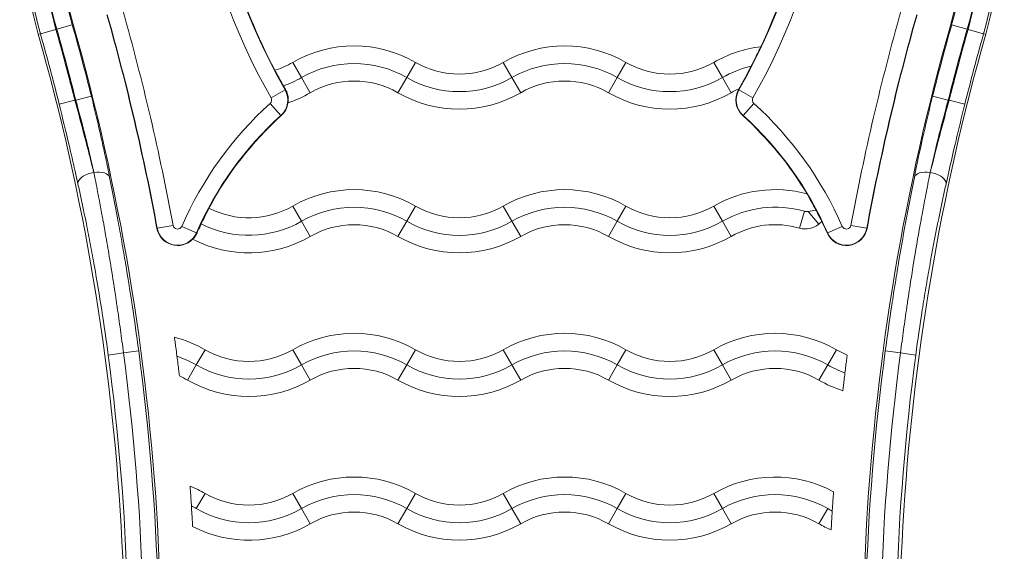
# Model space of a CAD drawing. Units: millimetres. Extents: x 98173 to 104209, y 574 to 6692.
# Drawn here: x 101433 to 101573, y 2747 to 2823 of the extents above; entities that cross this region are included whole.
import ezdxf

# ---------------------------------------------------------------- set-up
doc = ezdxf.new("R2010")
doc.units = ezdxf.units.MM

msp = doc.modelspace()

# ---------------------------------------------------------------- linework, layer by layer
at = {"color": 7, "linetype": 'Continuous', "lineweight": 0}
for p, q in [((101435.628, 2820.8), (101437.841, 2821.427)), ((101437.967, 2821.462), (101440.179, 2822.089)), ((101440.179, 2822.089), (101440.309, 2822.126)), ((101565.521, 2822.089), (101565.391, 2822.126)), ((101565.521, 2822.089), (101567.734, 2821.462)), ((101567.86, 2821.427), (101570.072, 2820.8)), ((101435.628, 2820.8), (101435.33, 2820.716)), ((101570.072, 2820.8), (101570.37, 2820.716)), ((101471.6, 2816.712), (101472.85, 2814.547)), ((101489.1, 2816.712), (101487.85, 2814.547)), ((101501.6, 2816.712), (101502.85, 2814.547)), ((101519.1, 2816.712), (101517.85, 2814.547)), ((101531.6, 2816.712), (101532.85, 2814.547)), ((101472.85, 2814.547), (101474.1, 2812.382)), ((101487.85, 2814.547), (101486.6, 2812.382)), ((101502.85, 2814.547), (101504.1, 2812.382)), ((101517.85, 2814.547), (101516.6, 2812.382)), ((101532.85, 2814.547), (101534.1, 2812.382)), ((101470.501, 2812.806), (101468.505, 2811.664)), ((101470.501, 2812.806), (101470.572, 2812.847)), ((101535.2, 2812.806), (101535.158, 2812.83)), ((101535.2, 2812.806), (101537.196, 2811.664)), ((101438.298, 2810.766), (101440.53, 2811.322)), ((101440.664, 2811.322), (101440.53, 2811.322)), ((101440.664, 2811.322), (101442.896, 2811.877)), ((101562.805, 2811.877), (101565.037, 2811.322)), ((101565.171, 2811.322), (101565.037, 2811.322)), ((101565.171, 2811.322), (101567.402, 2810.766)), ((101469.921, 2809.152), (101468.377, 2810.857)), ((101535.78, 2809.152), (101537.324, 2810.857)), ((101469.953, 2809.117), (101469.921, 2809.152)), ((101535.748, 2809.117), (101535.78, 2809.152)), ((101443.23, 2801.02), (101443.25, 2801.02)), ((101562.451, 2801.02), (101562.47, 2801.02)), ((101471.6, 2796.212), (101472.85, 2794.047)), ((101489.1, 2796.212), (101487.85, 2794.047)), ((101501.6, 2796.212), (101502.85, 2794.047)), ((101519.1, 2796.212), (101517.85, 2794.047)), ((101531.6, 2796.212), (101532.85, 2794.047)), ((101544.526, 2795.463), (101543.83, 2793.062)), ((101545.073, 2795.445), (101546.564, 2793.62)), ((101452.233, 2793.036), (101452.28, 2793.045)), ((101454.541, 2793.463), (101452.28, 2793.045)), ((101457.889, 2792.402), (101455.781, 2793.321)), ((101472.85, 2794.047), (101474.1, 2791.882)), ((101487.85, 2794.047), (101486.6, 2791.882)), ((101502.85, 2794.047), (101504.1, 2791.882)), ((101517.85, 2794.047), (101516.6, 2791.882)), ((101532.85, 2794.047), (101534.1, 2791.882)), ((101547.028, 2794), (101546.564, 2793.62)), ((101549.92, 2793.321), (101547.812, 2792.402)), ((101551.16, 2793.463), (101553.421, 2793.045)), ((101553.468, 2793.036), (101553.421, 2793.045)), ((101457.889, 2792.402), (101457.958, 2792.372)), ((101547.768, 2792.383), (101547.812, 2792.402)), ((101445.298, 2774.962), (101447.469, 2775.252)), ((101447.465, 2775.28), (101449.636, 2775.57)), ((101459.1, 2775.712), (101457.85, 2773.547)), ((101471.6, 2775.712), (101472.85, 2773.547)), ((101489.1, 2775.712), (101487.85, 2773.547)), ((101501.6, 2775.712), (101502.85, 2773.547)), ((101519.1, 2775.712), (101517.85, 2773.547)), ((101531.6, 2775.712), (101532.85, 2773.547)), ((101549.1, 2775.712), (101547.85, 2773.547)), ((101558.235, 2775.28), (101556.064, 2775.57)), ((101558.232, 2775.252), (101560.403, 2774.962)), ((101457.85, 2773.547), (101456.6, 2771.382)), ((101472.85, 2773.547), (101474.1, 2771.382)), ((101487.85, 2773.547), (101486.6, 2771.382)), ((101502.85, 2773.547), (101504.1, 2771.382)), ((101517.85, 2773.547), (101516.6, 2771.382)), ((101532.85, 2773.547), (101534.1, 2771.382)), ((101547.85, 2773.547), (101546.6, 2771.382)), ((101457.85, 2753.047), (101459.1, 2755.212)), ((101472.85, 2753.047), (101471.6, 2755.212)), ((101487.85, 2753.047), (101489.1, 2755.212)), ((101502.85, 2753.047), (101501.6, 2755.212)), ((101517.85, 2753.047), (101519.1, 2755.212)), ((101532.85, 2753.047), (101531.6, 2755.212)), ((101474.1, 2750.882), (101472.85, 2753.047)), ((101486.6, 2750.882), (101487.85, 2753.047)), ((101504.1, 2750.882), (101502.85, 2753.047)), ((101516.6, 2750.882), (101517.85, 2753.047)), ((101534.1, 2750.882), (101532.85, 2753.047)), ((101546.6, 2750.882), (101547.85, 2753.047))]:
    msp.add_line(p, q, dxfattribs=at)
for centre, radius, start, end in [((101502.85, 2839.835), 70.175, 344.1901, 195.8099), ((101502.85, 2839.835), 65, 344.1901, 195.8099), ((101544.321, 2855.041), 87.347, 167.06262, 209.77485), ((101461.38, 2855.041), 87.347, 330.22515, 12.93738), ((101544.321, 2855.041), 85.048, 167.06262, 209.77485), ((101461.38, 2855.041), 85.048, 330.22515, 12.93738), ((101502.85, 2839.835), 69.865, 163.75991, 195.8099), ((101502.85, 2839.835), 69.865, 344.1901, 16.24009), ((101502.85, 2839.835), 67.565, 163.75991, 195.8099), ((101502.85, 2839.835), 67.435, 163.72762, 195.8099), ((101502.85, 2839.835), 65.135, 163.72762, 195.8099), ((101502.85, 2839.835), 65.135, 344.1901, 16.27238), ((101502.85, 2839.835), 67.435, 344.1901, 16.27238), ((101502.85, 2839.835), 67.565, 344.1901, 16.24009), ((101461.38, 2855.041), 85, 334.86733, 345.72647), ((101544.321, 2855.041), 85, 196.63105, 207.65271), ((101121.33, 2731.804), 338.868, 10.48373, 15.8099), ((101884.371, 2731.804), 338.868, 164.1901, 169.51627), ((101121.33, 2731.804), 336.52, 10.48373, 15.8099), ((101121.33, 2731.804), 336.568, 10.48373, 15.8099), ((101884.371, 2731.804), 336.568, 164.1901, 169.51627), ((101884.371, 2731.804), 336.52, 164.1901, 169.51627), ((101121.33, 2731.804), 328.955, 13.98851, 15.8099), ((101121.33, 2731.804), 329.086, 13.98285, 15.8099), ((101121.33, 2731.804), 331.385, 13.98285, 15.8099), ((101121.33, 2731.804), 331.52, 350.77417, 15.8099), ((101884.371, 2731.804), 331.52, 164.1901, 189.22583), ((101884.371, 2731.804), 331.385, 164.1901, 166.01715), ((101884.371, 2731.804), 329.086, 164.1901, 166.01715), ((101884.371, 2731.804), 328.955, 164.1901, 166.01149), ((101121.33, 2731.804), 326.346, 350.77417, 15.8099), ((101121.33, 2731.804), 326.656, 13.98851, 15.8099), ((101884.371, 2731.804), 326.346, 164.1901, 189.22583), ((101884.371, 2731.804), 326.656, 164.1901, 166.01149), ((101480.35, 2801.556), 17.5, 60, 120), ((101510.35, 2801.556), 17.5, 60, 120), ((101540.35, 2801.556), 17.5, 96.62171, 120), ((101465.35, 2827.537), 12.5, 287.12022, 300), ((101480.35, 2801.556), 15, 60, 120), ((101495.35, 2827.537), 12.5, 240, 300), ((101510.35, 2801.556), 15, 60, 120), ((101525.35, 2827.537), 12.5, 240, 300), ((101540.35, 2801.556), 15, 103.19237, 120), ((101465.35, 2827.537), 15, 289.17321, 300), ((101480.35, 2801.556), 12.5, 60, 120), ((101495.35, 2827.537), 15, 240, 300), ((101510.35, 2801.556), 12.5, 60, 120), ((101525.35, 2827.537), 15, 240, 300), ((101467.939, 2811.34), 2.952, 312.1737, 29.77485), ((101540.35, 2801.556), 12.5, 114.16723, 120), ((101537.762, 2811.34), 3, 150.22515, 227.8263), ((101537.762, 2811.34), 2.952, 150.22515, 227.8263), ((101461.38, 2855.041), 85, 330.22515, 330.32663), ((101467.939, 2811.34), 0.653, 312.1737, 29.77485), ((101465.35, 2827.537), 17.5, 288.53165, 300), ((101495.35, 2827.537), 17.5, 240, 300), ((101525.35, 2827.537), 17.5, 240, 300), ((101537.762, 2811.34), 0.653, 150.22515, 227.8263), ((101502.85, 2772.803), 51.347, 132.1737, 156.44651), ((101467.939, 2811.34), 3, 312.1737, 352.4198), ((101502.85, 2772.803), 51.347, 23.55349, 47.8263), ((101502.85, 2772.803), 49.048, 132.1737, 156.44651), ((101502.85, 2772.803), 49, 132.1737, 151.85545), ((101502.85, 2772.803), 49, 30.88357, 47.8263), ((101502.85, 2772.803), 49.048, 23.55349, 47.8263), ((101480.35, 2781.056), 17.5, 60, 120), ((101510.35, 2781.056), 17.5, 60, 120), ((101540.35, 2781.056), 17.5, 74.92182, 120), ((101465.35, 2807.037), 12.5, 242.83846, 300), ((101480.35, 2781.056), 15, 60, 120), ((101495.35, 2807.037), 12.5, 240, 300), ((101510.35, 2781.056), 15, 60, 120), ((101525.35, 2807.037), 12.5, 240, 300), ((101540.35, 2781.056), 15, 73.83466, 120), ((101455.183, 2793.582), 3, 190.48373, 315.64251), ((101455.183, 2793.582), 2.952, 190.48373, 336.44651), ((101455.183, 2793.582), 0.653, 190.48373, 336.44651), ((101465.35, 2807.037), 15, 243.05167, 300), ((101480.35, 2781.056), 12.5, 60, 120), ((101495.35, 2807.037), 15, 240, 300), ((101510.35, 2781.056), 12.5, 60, 120), ((101525.35, 2807.037), 15, 240, 300), ((101540.35, 2781.056), 12.5, 73.83466, 120), ((101544.666, 2795.944), 3, 253.83466, 309.24804), ((101502.85, 2772.803), 49, 23.55349, 25.6325), ((101550.518, 2793.582), 3, 203.55349, 349.51627), ((101550.518, 2793.582), 2.952, 203.55349, 349.51627), ((101550.518, 2793.582), 0.653, 203.55349, 349.51627), ((101465.35, 2807.037), 17.5, 242.71325, 300), ((101495.35, 2807.037), 17.5, 240, 300), ((101525.35, 2807.037), 17.5, 240, 300), ((101480.35, 2760.556), 17.5, 60, 120), ((101510.35, 2760.556), 17.5, 60, 120), ((101540.35, 2760.556), 17.5, 60, 120), ((101450.35, 2760.556), 17.5, 60, 75.49462), ((101121.33, 2731.804), 326.83, 355.74159, 7.58813), ((101121.33, 2731.804), 329.02, 355.74159, 7.58813), ((101121.33, 2731.804), 331.211, 355.73875, 7.59321), ((101450.35, 2760.556), 15, 60, 71.56387), ((101465.35, 2786.537), 12.5, 240, 300), ((101480.35, 2760.556), 15, 60, 120), ((101495.35, 2786.537), 12.5, 240, 300), ((101510.35, 2760.556), 15, 60, 120), ((101525.35, 2786.537), 12.5, 240, 300), ((101540.35, 2760.556), 15, 60, 120), ((101555.35, 2786.537), 12.5, 240, 247.81021), ((101884.371, 2731.804), 331.211, 172.40679, 184.26125), ((101884.371, 2731.804), 329.02, 172.41187, 184.25841), ((101884.371, 2731.804), 326.83, 172.41187, 184.25841), ((101465.35, 2786.537), 15, 240, 300), ((101495.35, 2786.537), 15, 240, 300), ((101525.35, 2786.537), 15, 240, 300), ((101555.35, 2786.537), 15, 240, 250.36172), ((101450.35, 2760.556), 12.5, 60, 65.94981), ((101480.35, 2760.556), 12.5, 60, 120), ((101510.35, 2760.556), 12.5, 60, 120), ((101540.35, 2760.556), 12.5, 60, 120), ((101465.35, 2786.537), 17.5, 240, 300), ((101495.35, 2786.537), 17.5, 240, 300), ((101525.35, 2786.537), 17.5, 240, 300), ((101555.35, 2786.537), 17.5, 240, 252.23351), ((101480.35, 2740.056), 17.5, 60, 120), ((101510.35, 2740.056), 17.5, 60, 120), ((101540.35, 2740.056), 17.5, 61.56996, 120), ((101450.35, 2740.056), 17.5, 60, 67.80719), ((101465.35, 2766.037), 12.5, 240, 300), ((101480.35, 2740.056), 15, 60, 120), ((101495.35, 2766.037), 12.5, 240, 300), ((101510.35, 2740.056), 15, 60, 120), ((101525.35, 2766.037), 12.5, 240, 300), ((101540.35, 2740.056), 15, 60, 120), ((101465.35, 2766.037), 15, 240, 300), ((101480.35, 2740.056), 12.5, 60, 120), ((101495.35, 2766.037), 15, 240, 300), ((101510.35, 2740.056), 12.5, 60, 120), ((101525.35, 2766.037), 15, 240, 300), ((101540.35, 2740.056), 12.5, 60, 120), ((101465.35, 2766.037), 17.5, 242.72799, 300), ((101495.35, 2766.037), 17.5, 240, 300), ((101525.35, 2766.037), 17.5, 240, 300), ((101555.35, 2766.037), 17.5, 240, 246.39459)]:
    msp.add_arc(centre, radius, start, end, dxfattribs=at)
for centre, major_axis, ratio, start_param, end_param in [((101443.23, 2799.835), (-2.245, -0.499), 0.5059944, -1.6826898, -0.0202352), ((101442.126, 2774.192), (-7.393, 51.233), 0.1105976, -1.0581922, -1.0356974), ((101443.25, 2799.835), (2.255, 0.452), 0.5076289, 0.0202578, 1.4693115), ((101563.578, 2774.19), (-7.392, -51.235), 0.1106417, -2.1058984, -2.0834047), ((101562.47, 2799.835), (2.245, -0.499), 0.5059944, 0.0202352, 1.6826898)]:
    msp.add_ellipse(centre, major_axis=major_axis, ratio=ratio, start_param=start_param, end_param=end_param, dxfattribs=at)
at = {"color": 7, "linetype": 'Continuous', "lineweight": 0, "extrusion": (0, 0, -1)}
for centre, major_axis, ratio, start_param, end_param in [((101443.664, 2774.633), (7.362, -50.814), 0.0763802, -2.1057185, -2.0831074), ((101562.451, 2799.835), (-2.255, 0.452), 0.5076289, 0.0202578, 1.4693115), ((101562.037, 2774.633), (7.362, 50.813), 0.0763798, -1.0584869, -1.0358741)]:
    msp.add_ellipse(centre, major_axis=major_axis, ratio=ratio, start_param=start_param, end_param=end_param, dxfattribs=at)
at = {"color": 7, "linetype": 'Continuous', "lineweight": 0}
for points, knots in [([(101536.927, 2816.161), (101536.972, 2816.248), (101537.017, 2816.335), (101537.27, 2816.829), (101537.472, 2817.231), (101537.807, 2817.899), (101537.943, 2818.173), (101538.156, 2818.598), (101538.235, 2818.756), (101538.307, 2818.893), (101538.321, 2818.918), (101538.332, 2818.94)], [-0.44849813, -0.44849813, -0.44849813, -0.44849813, -0.42033508, -0.42033508, -0.28804896, -0.28804896, -0.18028197, -0.18028197, -0.08716896, -0.08716896, -0.06101494, -0.06101494, -0.06101494, -0.06101494]), ([(101469.03, 2815.591), (101469.049, 2815.56), (101469.075, 2815.516), (101469.177, 2815.34), (101469.275, 2815.165), (101469.519, 2814.727), (101469.663, 2814.467), (101469.966, 2813.923), (101470.12, 2813.647), (101470.277, 2813.369)], [-0.76507021, -0.76507021, -0.76507021, -0.76507021, -0.71831536, -0.71831536, -0.61554537, -0.61554537, -0.5112549, -0.5112549, -0.41555312, -0.41555312, -0.41555312, -0.41555312]), ([(101535.233, 2812.961), (101535.249, 2812.992), (101535.269, 2813.03), (101535.37, 2813.221), (101535.482, 2813.43), (101535.8, 2814.019), (101536.048, 2814.48), (101536.516, 2815.367), (101536.723, 2815.764), (101536.927, 2816.161)], [-0.89619418, -0.89619418, -0.89619418, -0.89619418, -0.86373642, -0.86373642, -0.75509859, -0.75509859, -0.58327844, -0.58327844, -0.45540283, -0.45540283, -0.45540283, -0.45540283]), ([(101470.277, 2813.369), (101470.282, 2813.361), (101470.286, 2813.352), (101470.386, 2813.176), (101470.48, 2813.009), (101470.572, 2812.847)], [-0.409489757, -0.409489757, -0.409489757, -0.409489757, -0.406537089, -0.406537089, -0.348760492, -0.348760492, -0.348760492, -0.348760492]), ([(101470.572, 2812.847), (101470.575, 2812.841), (101470.578, 2812.836), (101470.703, 2812.611), (101470.79, 2812.39), (101470.916, 2811.936), (101470.944, 2811.713), (101470.96, 2811.32), (101470.945, 2811.154), (101470.923, 2811.002), (101470.918, 2810.971), (101470.912, 2810.945)], [2.51325621, 2.51325621, 2.51325621, 2.51325621, 2.51524931, 2.51524931, 2.59274759, 2.59274759, 2.68052213, 2.68052213, 2.77296148, 2.77296148, 2.80334929, 2.80334929, 2.80334929, 2.80334929]), ([(101443.23, 2801.02), (101443.036, 2801.804), (101442.833, 2802.614), (101442.622, 2803.447), (101442.41, 2804.282), (101442.188, 2805.144), (101441.961, 2806.011), (101441.961, 2806.012), (101441.96, 2806.013), (101441.96, 2806.014), (101441.507, 2807.749), (101441.031, 2809.518), (101440.53, 2811.322)], [0, 0, 0, 0, 0.002792568, 0.002792568, 0.002792568, 0.005587426, 0.005587426, 0.005587426, 0.005591306, 0.005591306, 0.005591306, 0.011182611, 0.011182611, 0.011182611, 0.011182611]), ([(101440.664, 2811.322), (101441.164, 2809.522), (101441.63, 2807.754), (101442.064, 2806.02), (101442.281, 2805.152), (101442.491, 2804.289), (101442.689, 2803.453), (101442.887, 2802.618), (101443.074, 2801.806), (101443.25, 2801.02)], [0, 0, 0, 0, 0.005526611, 0.005526611, 0.005526611, 0.008289916, 0.008289916, 0.008289916, 0.011053222, 0.011053222, 0.011053222, 0.011053222]), ([(101445.5, 2800.311), (101445.323, 2801.193), (101445.135, 2802.104), (101444.736, 2803.979), (101444.525, 2804.948), (101443.869, 2807.869), (101443.399, 2809.854), (101442.896, 2811.877)], [0, 0, 0, 0, 0.003112481, 0.003112481, 0.006224962, 0.006224962, 0.012449924, 0.012449924, 0.012449924, 0.012449924]), ([(101562.805, 2811.877), (101562.553, 2810.866), (101562.309, 2809.859), (101562.072, 2808.857), (101561.835, 2807.855), (101561.604, 2806.855), (101561.386, 2805.881), (101561.385, 2805.88), (101561.385, 2805.879), (101561.385, 2805.878), (101560.948, 2803.933), (101560.555, 2802.075), (101560.201, 2800.311)], [0, 0, 0, 0, 0.003113088, 0.003113088, 0.003113088, 0.006226175, 0.006226175, 0.006226175, 0.006229275, 0.006229275, 0.006229275, 0.01245235, 0.01245235, 0.01245235, 0.01245235]), ([(101562.451, 2801.02), (101562.803, 2802.593), (101563.194, 2804.25), (101563.628, 2805.984), (101563.845, 2806.851), (101564.073, 2807.742), (101564.309, 2808.634), (101564.544, 2809.525), (101564.787, 2810.421), (101565.037, 2811.322)], [0, 0, 0, 0, 0.005525294, 0.005525294, 0.005525294, 0.008287941, 0.008287941, 0.008287941, 0.011050587, 0.011050587, 0.011050587, 0.011050587]), ([(101565.171, 2811.322), (101564.92, 2810.419), (101564.675, 2809.522), (101564.434, 2808.629), (101564.194, 2807.736), (101563.958, 2806.845), (101563.731, 2805.978), (101563.731, 2805.977), (101563.73, 2805.976), (101563.73, 2805.974), (101563.278, 2804.243), (101562.859, 2802.589), (101562.47, 2801.02)], [0, 0, 0, 0, 0.002796077, 0.002796077, 0.002796077, 0.005592154, 0.005592154, 0.005592154, 0.005596396, 0.005596396, 0.005596396, 0.011184307, 0.011184307, 0.011184307, 0.011184307]), ([(101438.298, 2810.766), (101438.797, 2808.765), (101439.27, 2806.805), (101439.72, 2804.886), (101439.945, 2803.926), (101440.165, 2802.971), (101440.376, 2802.047), (101440.376, 2802.047), (101440.376, 2802.046), (101440.376, 2802.045), (101440.587, 2801.122), (101440.788, 2800.227), (101440.98, 2799.36)], [0, 0, 0, 0, 0.006098019, 0.006098019, 0.006098019, 0.009148564, 0.009148564, 0.009148564, 0.009150848, 0.009150848, 0.009150848, 0.012201131, 0.012201131, 0.012201131, 0.012201131]), ([(101564.72, 2799.36), (101565.106, 2801.094), (101565.521, 2802.923), (101565.971, 2804.842), (101566.196, 2805.802), (101566.431, 2806.79), (101566.67, 2807.78), (101566.909, 2808.769), (101567.153, 2809.765), (101567.402, 2810.766)], [0, 0, 0, 0, 0.006099637, 0.006099637, 0.006099637, 0.009149456, 0.009149456, 0.009149456, 0.012199274, 0.012199274, 0.012199274, 0.012199274]), ([(101447.465, 2775.28), (101447.327, 2776.371), (101447.183, 2777.459), (101447.035, 2778.545), (101446.887, 2779.631), (101446.734, 2780.715), (101446.578, 2781.786), (101446.567, 2781.861), (101446.556, 2781.937), (101446.545, 2782.012), (101446.242, 2784.077), (101445.927, 2786.107), (101445.6, 2788.103), (101445.573, 2788.269), (101445.545, 2788.436), (101445.518, 2788.602), (101445.338, 2789.689), (101445.155, 2790.763), (101444.968, 2791.833), (101444.829, 2792.628), (101444.689, 2793.416), (101444.547, 2794.199), (101444.499, 2794.465), (101444.45, 2794.731), (101444.401, 2794.995), (101444.267, 2795.724), (101444.132, 2796.446), (101443.996, 2797.16), (101443.811, 2798.133), (101443.625, 2799.091), (101443.438, 2800.031)], [0.000144448, 0.000144448, 0.000144448, 0.000144448, 0.003439166, 0.003439166, 0.003439166, 0.006733883, 0.006733883, 0.006733883, 0.006965174, 0.006965174, 0.006965174, 0.013323319, 0.013323319, 0.013323319, 0.013853953, 0.013853953, 0.013853953, 0.01732901, 0.01732901, 0.01732901, 0.019912754, 0.019912754, 0.019912754, 0.020791649, 0.020791649, 0.020791649, 0.023207472, 0.023207472, 0.023207472, 0.02650219, 0.02650219, 0.02650219, 0.02650219]), ([(101449.636, 2775.57), (101449.345, 2777.758), (101449.037, 2779.919), (101448.392, 2784.188), (101448.055, 2786.296), (101447.528, 2789.419), (101447.35, 2790.453), (101446.986, 2792.508), (101446.803, 2793.521), (101446.249, 2796.512), (101445.875, 2798.443), (101445.5, 2800.311)], [0, 0, 0, 0, 0.006529854, 0.006529854, 0.013059709, 0.013059709, 0.016324636, 0.016324636, 0.019589563, 0.019589563, 0.026119418, 0.026119418, 0.026119418, 0.026119418]), ([(101560.201, 2800.311), (101559.826, 2798.443), (101559.454, 2796.52), (101558.722, 2792.571), (101558.362, 2790.544), (101557.836, 2787.423), (101557.662, 2786.369), (101557.321, 2784.234), (101557.154, 2783.16), (101556.665, 2779.929), (101556.356, 2777.758), (101556.064, 2775.57)], [0, 0, 0, 0, 0.006530475, 0.006530475, 0.013060951, 0.013060951, 0.016326189, 0.016326189, 0.019591426, 0.019591426, 0.026121902, 0.026121902, 0.026121902, 0.026121902]), ([(101558.235, 2775.28), (101558.374, 2776.371), (101558.517, 2777.459), (101558.666, 2778.545), (101558.814, 2779.631), (101558.967, 2780.714), (101559.123, 2781.786), (101559.136, 2781.872), (101559.148, 2781.957), (101559.161, 2782.043), (101559.326, 2783.171), (101559.495, 2784.287), (101559.668, 2785.397), (101559.81, 2786.308), (101559.954, 2787.209), (101560.101, 2788.104), (101560.133, 2788.3), (101560.166, 2788.496), (101560.198, 2788.691), (101560.507, 2790.558), (101560.826, 2792.394), (101561.154, 2794.2), (101561.204, 2794.475), (101561.254, 2794.75), (101561.305, 2795.025), (101561.437, 2795.743), (101561.57, 2796.456), (101561.704, 2797.16), (101561.89, 2798.134), (101562.076, 2799.091), (101562.263, 2800.031)], [0.000144435, 0.000144435, 0.000144435, 0.000144435, 0.003438409, 0.003438409, 0.003438409, 0.006732383, 0.006732383, 0.006732383, 0.006995137, 0.006995137, 0.006995137, 0.010468769, 0.010468769, 0.010468769, 0.013320332, 0.013320332, 0.013320332, 0.013944475, 0.013944475, 0.013944475, 0.01990828, 0.01990828, 0.01990828, 0.020818461, 0.020818461, 0.020818461, 0.023202254, 0.023202254, 0.023202254, 0.026496229, 0.026496229, 0.026496229, 0.026496229]), ([(101440.98, 2799.36), (101441.388, 2797.525), (101441.79, 2795.626), (101442.184, 2793.664), (101442.38, 2792.683), (101442.575, 2791.685), (101442.767, 2790.672), (101442.959, 2789.66), (101443.146, 2788.64), (101443.329, 2787.613), (101443.695, 2785.56), (101444.043, 2783.479), (101444.372, 2781.371), (101444.7, 2779.263), (101445.01, 2777.127), (101445.298, 2774.962)], [0, 0, 0, 0, 0.006518119, 0.006518119, 0.006518119, 0.009777178, 0.009777178, 0.009777178, 0.013036238, 0.013036238, 0.013036238, 0.019554356, 0.019554356, 0.019554356, 0.026072475, 0.026072475, 0.026072475, 0.026072475]), ([(101560.403, 2774.962), (101560.691, 2777.127), (101561.002, 2779.273), (101561.334, 2781.401), (101561.5, 2782.465), (101561.671, 2783.525), (101561.847, 2784.579), (101562.024, 2785.634), (101562.204, 2786.673), (101562.387, 2787.699), (101562.753, 2789.751), (101563.133, 2791.748), (101563.523, 2793.692), (101563.913, 2795.635), (101564.313, 2797.525), (101564.72, 2799.36)], [0, 0, 0, 0, 0.006517055, 0.006517055, 0.006517055, 0.009775582, 0.009775582, 0.009775582, 0.013034109, 0.013034109, 0.013034109, 0.019551164, 0.019551164, 0.019551164, 0.026068219, 0.026068219, 0.026068219, 0.026068219]), ([(101546.17, 2795.631), (101545.934, 2796.084), (101545.717, 2796.484), (101545.378, 2797.1), (101545.236, 2797.353), (101545.034, 2797.714), (101544.964, 2797.84), (101544.913, 2797.935), (101544.908, 2797.945), (101544.903, 2797.954)], [-0.3768165, -0.3768165, -0.3768165, -0.3768165, -0.2517899, -0.2517899, -0.1496015, -0.1496015, -0.07110239, -0.07110239, -0.06100601, -0.06100601, -0.06100601, -0.06100601]), ([(101459.644, 2795.916), (101459.629, 2795.882), (101459.607, 2795.835), (101459.519, 2795.653), (101459.432, 2795.477), (101459.215, 2795.039), (101459.088, 2794.781), (101458.822, 2794.233), (101458.687, 2793.951), (101458.553, 2793.666)], [-0.75887199, -0.75887199, -0.75887199, -0.75887199, -0.71066749, -0.71066749, -0.60909642, -0.60909642, -0.50755821, -0.50755821, -0.41284261, -0.41284261, -0.41284261, -0.41284261]), ([(101544.526, 2795.463), (101544.602, 2795.442), (101544.679, 2795.428), (101544.864, 2795.417), (101544.97, 2795.426), (101545.073, 2795.445)], [0.534935781, 0.534935781, 0.534935781, 0.534935781, 0.5656064, 0.5656064, 0.606270857, 0.606270857, 0.606270857, 0.606270857]), ([(101547.028, 2794), (101547.012, 2794.029), (101546.99, 2794.067), (101546.901, 2794.235), (101546.807, 2794.416), (101546.59, 2794.834), (101546.451, 2795.1), (101546.256, 2795.469), (101546.213, 2795.55), (101546.17, 2795.631)], [0.8489395, 0.8489395, 0.8489395, 0.8489395, 0.88894239, 0.88894239, 0.98668607, 0.98668607, 1.08667268, 1.08667268, 1.11380938, 1.11380938, 1.11380938, 1.11380938]), ([(101458.553, 2793.666), (101458.551, 2793.663), (101458.55, 2793.661), (101458.404, 2793.351), (101458.264, 2793.047), (101458.072, 2792.627), (101458.013, 2792.496), (101457.958, 2792.372)], [-0.40686337, -0.40686337, -0.40686337, -0.40686337, -0.40597285, -0.40597285, -0.30428938, -0.30428938, -0.25513227, -0.25513227, -0.25513227, -0.25513227]), ([(101457.958, 2792.372), (101457.949, 2792.353), (101457.94, 2792.335), (101457.83, 2792.103), (101457.716, 2791.93), (101457.516, 2791.671), (101457.43, 2791.581), (101457.353, 2791.508), (101457.34, 2791.495), (101457.328, 2791.485)], [2.41533409, 2.41533409, 2.41533409, 2.41533409, 2.42289788, 2.42289788, 2.51021118, 2.51021118, 2.59102771, 2.59102771, 2.61064411, 2.61064411, 2.61064411, 2.61064411]), ([(101454.734, 2777.499), (101454.737, 2777.471), (101454.742, 2777.437), (101454.764, 2777.273), (101454.789, 2777.093), (101454.852, 2776.625), (101454.891, 2776.335), (101454.98, 2775.666), (101455.029, 2775.287), (101455.084, 2774.864), (101455.089, 2774.825), (101455.094, 2774.787)], [0.060917, 0.060917, 0.060917, 0.060917, 0.09443414, 0.09443414, 0.19226519, 0.19226519, 0.29789508, 0.29789508, 0.41383228, 0.41383228, 0.42546882, 0.42546882, 0.42546882, 0.42546882]), ([(101455.094, 2774.787), (101455.139, 2774.435), (101455.184, 2774.085), (101455.273, 2773.376), (101455.317, 2773.023), (101455.384, 2772.471), (101455.41, 2772.258), (101455.435, 2772.054), (101455.44, 2772.007), (101455.445, 2771.971)], [0.43192377, 0.43192377, 0.43192377, 0.43192377, 0.53782408, 0.53782408, 0.65855914, 0.65855914, 0.76278489, 0.76278489, 0.80341911, 0.80341911, 0.80341911, 0.80341911]), ([(101550.309, 2772.41), (101550.348, 2772.733), (101550.388, 2773.053), (101550.466, 2773.682), (101550.504, 2773.982), (101550.568, 2774.483), (101550.593, 2774.682), (101550.619, 2774.88), (101550.625, 2774.928), (101550.629, 2774.963)], [0.41715809, 0.41715809, 0.41715809, 0.41715809, 0.51475761, 0.51475761, 0.62073194, 0.62073194, 0.72387874, 0.72387874, 0.76868568, 0.76868568, 0.76868568, 0.76868568]), ([(101550.01, 2769.872), (101550.014, 2769.902), (101550.018, 2769.942), (101550.038, 2770.117), (101550.06, 2770.303), (101550.114, 2770.774), (101550.147, 2771.058), (101550.222, 2771.69), (101550.263, 2772.034), (101550.307, 2772.391), (101550.308, 2772.4), (101550.309, 2772.41)], [0.06079331, 0.06079331, 0.06079331, 0.06079331, 0.09973766, 0.09973766, 0.20042511, 0.20042511, 0.30315423, 0.30315423, 0.40823319, 0.40823319, 0.41107117, 0.41107117, 0.41107117, 0.41107117]), ([(101456.961, 2756.26), (101456.962, 2756.234), (101456.965, 2756.202), (101456.976, 2756.043), (101456.989, 2755.865), (101457.022, 2755.397), (101457.043, 2755.102), (101457.091, 2754.408), (101457.117, 2754.007), (101457.147, 2753.55), (101457.15, 2753.499), (101457.154, 2753.449)], [0.06098454, 0.06098454, 0.06098454, 0.06098454, 0.09163329, 0.09163329, 0.18779494, 0.18779494, 0.29465746, 0.29465746, 0.41654837, 0.41654837, 0.43157135, 0.43157135, 0.43157135, 0.43157135]), ([(101548.498, 2752.673), (101548.514, 2752.935), (101548.531, 2753.196), (101548.572, 2753.832), (101548.596, 2754.193), (101548.636, 2754.785), (101548.652, 2755.02), (101548.672, 2755.301), (101548.677, 2755.384), (101548.682, 2755.442), (101548.682, 2755.444), (101548.682, 2755.446)], [1.33382175, 1.33382175, 1.33382175, 1.33382175, 1.41231492, 1.41231492, 1.53053547, 1.53053547, 1.63528126, 1.63528126, 1.69921758, 1.69921758, 1.70168159, 1.70168159, 1.70168159, 1.70168159]), ([(101457.154, 2753.449), (101457.166, 2753.262), (101457.177, 2753.075), (101457.217, 2752.449), (101457.243, 2752.022), (101457.283, 2751.333), (101457.299, 2751.06), (101457.319, 2750.704), (101457.326, 2750.591), (101457.33, 2750.503), (101457.331, 2750.492), (101457.332, 2750.483)], [1.45879288, 1.45879288, 1.45879288, 1.45879288, 1.51475487, 1.51475487, 1.64856024, 1.64856024, 1.75801477, 1.75801477, 1.83182531, 1.83182531, 1.84299468, 1.84299468, 1.84299468, 1.84299468]), ([(101548.343, 2750.002), (101548.344, 2750.03), (101548.346, 2750.066), (101548.355, 2750.233), (101548.365, 2750.415), (101548.392, 2750.888), (101548.408, 2751.179), (101548.447, 2751.844), (101548.47, 2752.218), (101548.495, 2752.623), (101548.496, 2752.648), (101548.498, 2752.673)], [0.06089088, 0.06089088, 0.06089088, 0.06089088, 0.09553507, 0.09553507, 0.19399214, 0.19399214, 0.29907829, 0.29907829, 0.41270968, 0.41270968, 0.42025856, 0.42025856, 0.42025856, 0.42025856])]:
    msp.add_open_spline(points, degree=3, knots=knots, dxfattribs=at)
for points in [[(101545.073, 2795.445), (101545.439, 2795.513), (101545.807, 2795.575), (101546.17, 2795.631)], [(101447.465, 2775.28), (101447.467, 2775.271), (101447.468, 2775.261), (101447.469, 2775.252)], [(101558.232, 2775.252), (101558.233, 2775.261), (101558.234, 2775.271), (101558.235, 2775.28)], [(101457.85, 2753.047), (101457.618, 2753.181), (101457.386, 2753.315), (101457.154, 2753.449)], [(101548.498, 2752.673), (101548.282, 2752.798), (101548.066, 2752.922), (101547.85, 2753.047)]]:
    msp.add_open_spline(points, degree=3, dxfattribs=at)

doc.saveas('drawing.dxf')
